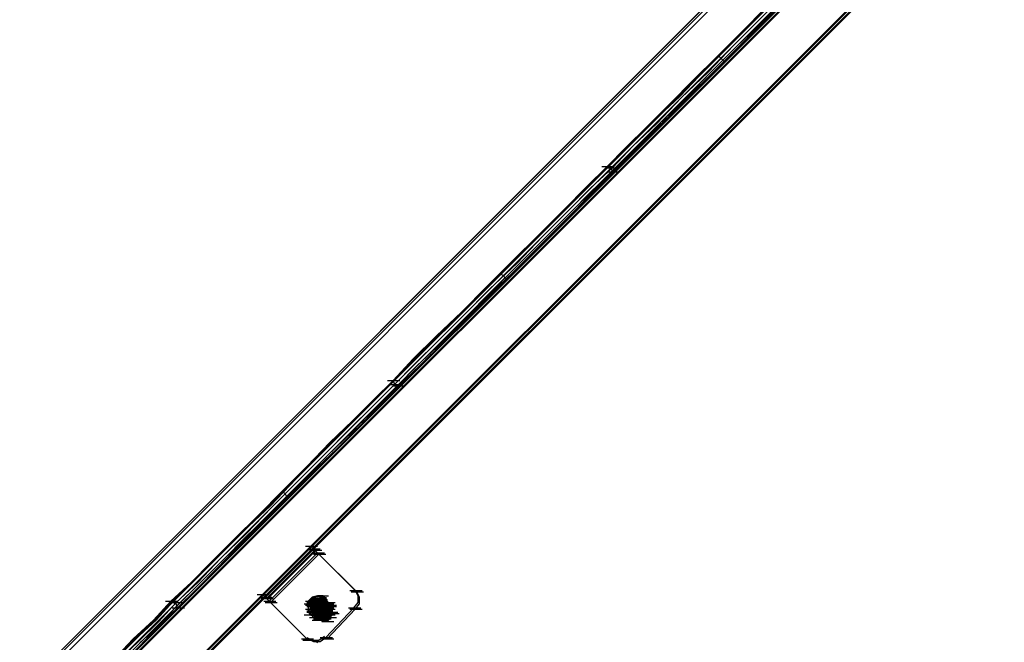
# Model space of a CAD drawing. Units: millimetres. Extents: x -2947 to 3049, y 61 to 5694.
# Drawn here: x -2577 to -1852, y 2724 to 3182 of the extents above; entities that cross this region are included whole.
import ezdxf

# ---------------------------------------------------------------- set-up
doc = ezdxf.new("R2010")
doc.units = ezdxf.units.MM
doc.header["$LTSCALE"] = 700
doc.layers.add('HAGS DIM', color=7, linetype='Continuous')
doc.layers.add('HAGS-PLAN', color=2, linetype='Continuous')
doc.styles.add('HAGS-DIM', font='txt.shx', dxfattribs={"height": 200})
doc.dimstyles.new('HAGS-DIM2', dxfattribs={"dimtxt": 200, "dimasz": 250, "dimexe": 200, "dimexo": 500, "dimgap": 50, "dimtad": 0, "dimdec": 1, "dimlfac": 0.001, "dimzin": 0, "dimdsep": 46, "dimtxsty": 'HAGS-DIM', "dimblk1": 'CLOSED', "dimblk2": 'CLOSED', "dimsah": 1, "dimcen": 2.5, "dimse1": 1, "dimse2": 1, "dimclrd": 2, "dimclre": 2, "dimclrt": 7, "dimadec": 0, "dimazin": 0, "dimtfac": 1, "dimtdec": 1, "dimtix": 1, "dimtmove": 0, "dimatfit": 3, "dimldrblk": 'CLOSED', "dimfxl": 1, "dimtolj": 1, "dimtzin": 0, "dimarcsym": 0})

# ---------------------------------------------------------------- blocks, each defined once
blk = doc.blocks.new('_CLOSED')
at = {"color": 0, "linetype": 'ByBlock'}
for p, q in [((-1, 0.1667), (0, 0)), ((-1, 0.1667), (-1, -0.1667)), ((0, 0), (-1, -0.1667)), ((0, 0), (-1, 0))]:
    blk.add_line(p, q, dxfattribs=at)
blk = doc.blocks.new('*D4')
at = {"layer": 'Defpoints', "color": 0, "transparency": 16777216}
for p in [(67.79, 5287.88), (-2947, 3048.02), (-2581.06, 2676.79)]:
    blk.add_point(p, dxfattribs=at)
at = {"layer": 'HAGS DIM', "color": 2, "lineweight": -2, "transparency": 16777216}
for p, q in [((-476.18, 5483.61), (-1598.53, 4377.26)), ((-2768.95, 3223.52), (-1954.62, 4026.25))]:
    blk.add_line(p, q, dxfattribs=at)
at = {"layer": 'HAGS DIM', "color": 2, "lineweight": -2, "transparency": 16777216, "xscale": 250, "yscale": 250, "zscale": 250}
for p, rotation in [((-298.14, 5659.11), 44.58864592338624), ((-2947, 3048.02), 224.5886459233862)]:
    blk.add_blockref('_CLOSED', p, dxfattribs=dict(at, rotation=rotation))
at = {"layer": 'HAGS DIM', "color": 7, "transparency": 16777216, "insert": (-1776.57, 4201.75), "char_height": 200, "attachment_point": 5, "rotation": 44.58865, "style": 'HAGS-DIM'}
blk.add_mtext('\\A1;3.7', dxfattribs=at)

msp = doc.modelspace()

# ---------------------------------------------------------------- linework, layer by layer
at = {"layer": 'HAGS-PLAN'}
for p, q in [((27.05, 5236.33), (-2534.71, 2674.56)), ((-2534.71, 2674.56), (27.05, 5236.33)), ((-2533.72, 2674.56), (27.05, 5235.34)), ((27.05, 5235.34), (-2533.72, 2674.56)), ((-2531.74, 2674.56), (27.05, 5233.36)), ((27.05, 5233.36), (-2531.74, 2674.56)), ((-2531.74, 2674.56), (27.05, 5233.36)), ((27.05, 5233.36), (-2531.74, 2674.56)), ((-2530.75, 2674.56), (27.05, 5232.36)), ((-2530.75, 2674.56), (27.05, 5232.36)), ((-2530.75, 2674.56), (27.05, 5232.36)), ((-2530.75, 2674.56), (27.05, 5232.36)), ((-2482.17, 2674.56), (27.05, 5183.79)), ((-2482.17, 2674.56), (27.05, 5183.79)), ((-2482.17, 2674.56), (27.05, 5183.79)), ((-2482.17, 2674.56), (27.05, 5183.79)), ((-2481.18, 2674.56), (27.05, 5182.79)), ((27.05, 5182.79), (-2481.18, 2674.56)), ((-2481.18, 2674.56), (27.05, 5182.79)), ((-2481.18, 2674.56), (27.05, 5182.79)), ((-2479.2, 2674.56), (27.05, 5180.81)), ((-2479.2, 2674.56), (27.05, 5180.81)), ((-2478.2, 2674.56), (27.05, 5179.82)), ((-2478.2, 2674.56), (27.05, 5179.82)), ((-2571.4, 2692.41), (-1283.57, 3981.22)), ((-2571.4, 2692.41), (-1283.57, 3981.22)), ((-1283.57, 3980.23), (-2571.4, 2692.41)), ((-1282.58, 3979.24), (-2570.4, 2691.42)), ((-1282.58, 3979.24), (-2570.4, 2691.42)), ((-2568.42, 2689.43), (-1280.6, 3978.25)), ((-2541.65, 2676.54), (-1262.75, 3955.45)), ((-1261.76, 3955.45), (-2540.66, 2676.54)), ((-2539.67, 2674.56), (-1260.77, 3953.46)), ((-2537.69, 2673.57), (-1258.79, 3952.47)), ((-1258.79, 3951.48), (-2536.7, 2672.58)), ((-2011.26, 3200), (-2029.1, 3181.17)), ((-2027.12, 3191.08), (-2044.96, 3173.23)), ((-2033.07, 3184.14), (-2051.9, 3165.3)), ((-2031.08, 3183.15), (-2050.91, 3163.32)), ((-2040.01, 3169.27), (-2023.15, 3187.11)), ((-2029.1, 3181.17), (-2048.93, 3162.33)), ((-2044.96, 3173.23), (-2062.81, 3155.39)), ((-2057.85, 3151.42), (-2040.01, 3169.27)), ((-2051.9, 3165.3), (-2071.73, 3145.48)), ((-2050.91, 3163.32), (-2069.75, 3143.49)), ((-2048.93, 3162.33), (-2068.76, 3142.5)), ((-2062.81, 3155.39), (-2080.65, 3137.54)), ((-2061.82, 3155.39), (-2062.81, 3155.39)), ((-2059.84, 3153.41), (-2061.82, 3155.39)), ((-2075.7, 3133.58), (-2057.85, 3151.42)), ((-2058.84, 3152.42), (-2059.84, 3153.41)), ((-2057.85, 3151.42), (-2058.84, 3152.42)), ((-2071.73, 3145.48), (-2090.57, 3125.65)), ((-2069.75, 3143.49), (-2089.58, 3124.66)), ((-2068.76, 3142.5), (-2087.59, 3122.67)), ((-2080.65, 3137.54), (-2097.51, 3120.69)), ((-2093.54, 3115.73), (-2075.7, 3133.58)), ((-2090.57, 3125.65), (-2109.41, 3107.8)), ((-2097.51, 3120.69), (-2114.36, 3103.84)), ((-2089.58, 3124.66), (-2107.42, 3105.82)), ((-2087.59, 3122.67), (-2106.43, 3104.83)), ((-2110.4, 3099.87), (-2093.54, 3115.73)), ((-2114.36, 3103.84), (-2130.22, 3087.97)), ((-2109.41, 3107.8), (-2127.25, 3089.96)), ((-2107.42, 3105.82), (-2125.27, 3088.97)), ((-2106.43, 3104.83), (-2124.28, 3086.98)), ((-2126.26, 3084.01), (-2110.4, 3099.87)), ((-2127.25, 3089.96), (-2142.12, 3075.09)), ((-2125.27, 3088.97), (-2140.14, 3073.1)), ((-2130.22, 3087.97), (-2144.1, 3074.09)), ((-2140.14, 3070.13), (-2126.26, 3084.01)), ((-2124.28, 3086.98), (-2139.15, 3071.12)), ((-2144.1, 3074.09), (-2158.97, 3059.22)), ((-2157.98, 3059.22), (-2142.12, 3075.09)), ((-2148.07, 3074.09), (-2139.15, 3074.09)), ((-2141.13, 3073.1), (-2144.1, 3074.09)), ((-2140.14, 3073.1), (-2156, 3058.23)), ((-2155.01, 3056.25), (-2139.15, 3071.12)), ((-2155.01, 3055.26), (-2140.14, 3070.13)), ((-2144.1, 3073.1), (-2135.18, 3073.1)), ((-2144.1, 3070.13), (-2135.18, 3070.13)), ((-2140.14, 3070.13), (-2141.13, 3073.1)), ((-2158.97, 3059.22), (-2175.83, 3042.37)), ((-2174.84, 3042.37), (-2157.98, 3059.22)), ((-2156, 3058.23), (-2172.85, 3041.38)), ((-2171.86, 3039.4), (-2155.01, 3056.25)), ((-2171.86, 3037.41), (-2155.01, 3055.26)), ((-2175.83, 3042.37), (-2194.67, 3023.53)), ((-2193.67, 3023.53), (-2174.84, 3042.37)), ((-2172.85, 3041.38), (-2191.69, 3022.54)), ((-2190.7, 3020.56), (-2171.86, 3039.4)), ((-2189.71, 3019.57), (-2171.86, 3037.41)), ((-2194.67, 3023.53), (-2213.5, 3004.7)), ((-2212.51, 3004.7), (-2193.67, 3023.53)), ((-2191.69, 3022.54), (-2210.53, 3002.71)), ((-2209.54, 3001.72), (-2190.7, 3020.56)), ((-2208.54, 3000.73), (-2189.71, 3019.57)), ((-2213.5, 3004.7), (-2232.34, 2985.86)), ((-2232.34, 2984.87), (-2212.51, 3004.7)), ((-2210.53, 3002.71), (-2230.36, 2983.88)), ((-2229.36, 2981.89), (-2209.54, 3001.72)), ((-2228.37, 2981.89), (-2208.54, 3000.73)), ((-2222.42, 2995.77), (-2222.42, 2994.78)), ((-2222.42, 2994.78), (-2220.44, 2993.79)), ((-2220.44, 2993.79), (-2219.45, 2991.81)), ((-2219.45, 2991.81), (-2218.46, 2990.82)), ((-2232.34, 2985.86), (-2251.17, 2967.02)), ((-2251.17, 2966.03), (-2232.34, 2984.87)), ((-2230.36, 2983.88), (-2250.18, 2964.05)), ((-2248.2, 2963.06), (-2229.36, 2981.89)), ((-2247.21, 2963.06), (-2228.37, 2981.89)), ((-2251.17, 2967.02), (-2270.01, 2949.18)), ((-2270.01, 2947.2), (-2251.17, 2966.03)), ((-2250.18, 2964.05), (-2268.03, 2946.2)), ((-2266.05, 2944.22), (-2248.2, 2963.06)), ((-2265.05, 2944.22), (-2247.21, 2963.06)), ((-2270.01, 2949.18), (-2286.86, 2932.33)), ((-2286.86, 2930.34), (-2270.01, 2947.2)), ((-2268.03, 2946.2), (-2285.87, 2928.36)), ((-2283.89, 2927.37), (-2266.05, 2944.22)), ((-2281.91, 2927.37), (-2265.05, 2944.22)), ((-2286.86, 2932.33), (-2301.74, 2916.46)), ((-2301.74, 2915.47), (-2286.86, 2930.34)), ((-2285.87, 2928.36), (-2300.74, 2913.49)), ((-2298.76, 2912.5), (-2283.89, 2927.37)), ((-2297.77, 2912.5), (-2281.91, 2927.37)), ((-2301.74, 2915.47), (-2317.6, 2899.61)), ((-2301.74, 2916.46), (-2315.62, 2902.58)), ((-2305.7, 2916.46), (-2296.78, 2916.46)), ((-2301.74, 2916.46), (-2300.74, 2913.49)), ((-2300.74, 2913.49), (-2316.61, 2897.63)), ((-2298.76, 2912.5), (-2314.62, 2896.63)), ((-2311.65, 2898.62), (-2297.77, 2912.5)), ((-2304.71, 2913.49), (-2295.79, 2913.49)), ((-2301.74, 2912.5), (-2292.81, 2912.5)), ((-2300.74, 2913.49), (-2297.77, 2912.5)), ((-2315.62, 2902.58), (-2331.48, 2886.72)), ((-2317.6, 2899.61), (-2334.45, 2882.76)), ((-2316.61, 2897.63), (-2333.46, 2880.77)), ((-2314.62, 2896.63), (-2331.48, 2878.79)), ((-2326.52, 2882.76), (-2311.65, 2898.62)), ((-2331.48, 2886.72), (-2348.33, 2870.86)), ((-2334.45, 2882.76), (-2353.29, 2863.92)), ((-2333.46, 2880.77), (-2352.3, 2861.94)), ((-2331.48, 2878.79), (-2350.31, 2860.94)), ((-2343.37, 2865.9), (-2326.52, 2882.76)), ((-2353.29, 2863.92), (-2373.12, 2844.09)), ((-2348.33, 2870.86), (-2365.19, 2853.01)), ((-2361.22, 2849.05), (-2343.37, 2865.9)), ((-2352.3, 2861.94), (-2371.13, 2843.1)), ((-2350.31, 2860.94), (-2370.14, 2841.12)), ((-2365.19, 2853.01), (-2383.03, 2835.17)), ((-2373.12, 2844.09), (-2391.95, 2824.26)), ((-2371.13, 2843.1), (-2390.96, 2823.27)), ((-2379.06, 2831.2), (-2361.22, 2849.05)), ((-2383.03, 2835.17), (-2400.88, 2817.32)), ((-2370.14, 2841.12), (-2388.98, 2821.29)), ((-2383.03, 2834.18), (-2383.03, 2835.17)), ((-2396.91, 2813.36), (-2379.06, 2831.2)), ((-2381.05, 2833.19), (-2383.03, 2834.18)), ((-2380.06, 2831.2), (-2381.05, 2833.19)), ((-2379.06, 2831.2), (-2380.06, 2831.2)), ((-2391.95, 2824.26), (-2411.78, 2805.43)), ((-2390.96, 2823.27), (-2409.8, 2803.44)), ((-2388.98, 2821.29), (-2408.81, 2802.45)), ((-2400.88, 2817.32), (-2418.72, 2799.48)), ((-2414.76, 2795.51), (-2396.91, 2813.36)), ((-2418.72, 2799.48), (-2435.57, 2782.62)), ((-2411.78, 2805.43), (-2430.62, 2786.59)), ((-2409.8, 2803.44), (-2428.63, 2785.6)), ((-2408.81, 2802.45), (-2427.64, 2783.62)), ((-2430.62, 2778.66), (-2414.76, 2795.51)), ((-2397.9, 2758.83), (-2362.21, 2794.52)), ((-2395.92, 2756.85), (-2360.23, 2792.54)), ((-2359.24, 2791.55), (-2394.93, 2755.86)), ((-2393.94, 2755.86), (-2358.25, 2791.55)), ((-2366.18, 2794.52), (-2357.25, 2794.52)), ((-2364.19, 2792.54), (-2355.27, 2792.54)), ((-2363.2, 2791.55), (-2354.28, 2791.55)), ((-2362.21, 2794.52), (-2359.24, 2791.55)), ((-2362.21, 2794.52), (-2360.23, 2792.54)), ((-2360.23, 2792.54), (-2357.25, 2789.56)), ((-2359.24, 2791.55), (-2357.25, 2789.56)), ((-2357.25, 2789.56), (-2359.24, 2791.55)), ((-2430.62, 2786.59), (-2447.47, 2769.74)), ((-2428.63, 2785.6), (-2445.49, 2767.75)), ((-2357.25, 2789.56), (-2392.94, 2753.87)), ((-2357.25, 2789.56), (-2392.94, 2753.87)), ((-2392.94, 2753.87), (-2357.25, 2789.56)), ((-2356.26, 2788.57), (-2391.95, 2752.88)), ((-2361.22, 2789.56), (-2352.3, 2789.56)), ((-2361.22, 2789.56), (-2352.3, 2789.56)), ((-2360.23, 2788.57), (-2351.31, 2788.57)), ((-2357.25, 2789.56), (-2329.5, 2761.8)), ((-2357.25, 2789.56), (-2356.26, 2788.57)), ((-2356.26, 2788.57), (-2357.25, 2789.56)), ((-2356.26, 2788.57), (-2328.5, 2760.81)), ((-2435.57, 2782.62), (-2450.45, 2767.75)), ((-2446.48, 2762.8), (-2430.62, 2778.66)), ((-2427.64, 2783.62), (-2444.5, 2766.76)), ((-2447.47, 2769.74), (-2463.33, 2753.87)), ((-2450.45, 2767.75), (-2465.32, 2753.87)), ((-2445.49, 2767.75), (-2461.35, 2752.88)), ((-2444.5, 2766.76), (-2460.36, 2750.9)), ((-2460.36, 2748.92), (-2446.48, 2762.8)), ((-2401.87, 2758.83), (-2392.94, 2758.83)), ((-2399.88, 2756.85), (-2390.96, 2756.85)), ((-2398.89, 2755.86), (-2389.97, 2755.86)), ((-2395.92, 2756.85), (-2397.9, 2758.83)), ((-2394.93, 2755.86), (-2397.9, 2758.83)), ((-2392.94, 2753.87), (-2395.92, 2756.85)), ((-2392.94, 2753.87), (-2394.93, 2755.86)), ((-2392.94, 2753.87), (-2394.93, 2755.86)), ((-2361.22, 2756.85), (-2364.19, 2752.88)), ((-2361.22, 2756.85), (-2364.19, 2753.87)), ((-2361.22, 2755.86), (-2364.19, 2751.89)), ((-2358.25, 2755.86), (-2362.21, 2754.87)), ((-2357.25, 2757.84), (-2361.22, 2756.85)), ((-2357.25, 2756.85), (-2361.22, 2755.86)), ((-2356.26, 2756.85), (-2361.22, 2756.85)), ((-2361.22, 2755.86), (-2352.3, 2755.86)), ((-2357.25, 2755.86), (-2359.24, 2752.88)), ((-2358.25, 2757.84), (-2349.32, 2757.84)), ((-2355.27, 2755.86), (-2358.25, 2754.87)), ((-2354.28, 2754.87), (-2358.25, 2755.86)), ((-2353.29, 2757.84), (-2357.25, 2757.84)), ((-2353.29, 2756.85), (-2357.25, 2756.85)), ((-2355.27, 2754.87), (-2357.25, 2755.86)), ((-2356.26, 2754.87), (-2357.25, 2755.86)), ((-2354.28, 2757.84), (-2356.26, 2754.87)), ((-2353.29, 2755.86), (-2356.26, 2756.85)), ((-2352.3, 2754.87), (-2355.27, 2755.86)), ((-2352.3, 2753.87), (-2354.28, 2755.86)), ((-2350.31, 2754.87), (-2353.29, 2757.84)), ((-2350.31, 2753.87), (-2353.29, 2756.85)), ((-2352.3, 2752.88), (-2353.29, 2755.86)), ((-2351.31, 2756.85), (-2351.31, 2755.86)), ((-2333.46, 2761.8), (-2324.54, 2761.8)), ((-2332.47, 2760.81), (-2323.55, 2760.81)), ((-2328.5, 2760.81), (-2329.5, 2761.8)), ((-2327.51, 2757.84), (-2329.5, 2761.8)), ((-2326.52, 2756.85), (-2328.5, 2760.81)), ((-2327.51, 2752.88), (-2327.51, 2757.84)), ((-2327.51, 2755.86), (-2326.52, 2754.87)), ((-2326.52, 2751.89), (-2326.52, 2756.85)), ((-2465.32, 2753.87), (-2478.2, 2739.99)), ((-2476.22, 2739.99), (-2463.33, 2753.87)), ((-2461.35, 2752.88), (-2474.24, 2739)), ((-2474.24, 2736.03), (-2460.36, 2748.92)), ((-2473.25, 2737.02), (-2460.36, 2750.9)), ((-2469.28, 2753.87), (-2460.36, 2753.87)), ((-2465.32, 2752.88), (-2456.39, 2752.88)), ((-2461.35, 2751.89), (-2464.32, 2752.88)), ((-2464.32, 2748.92), (-2455.4, 2748.92)), ((-2460.36, 2748.92), (-2461.35, 2751.89)), ((-2396.91, 2753.87), (-2387.99, 2753.87)), ((-2396.91, 2753.87), (-2387.99, 2753.87)), ((-2395.92, 2752.88), (-2387, 2752.88)), ((-2365.19, 2726.11), (-2392.94, 2753.87)), ((-2392.94, 2753.87), (-2391.95, 2752.88)), ((-2391.95, 2752.88), (-2392.94, 2753.87)), ((-2364.19, 2725.12), (-2391.95, 2752.88)), ((-2367.17, 2751.89), (-2358.25, 2751.89)), ((-2366.18, 2753.87), (-2357.25, 2753.87)), ((-2366.18, 2750.9), (-2357.25, 2750.9)), ((-2366.18, 2747.93), (-2357.25, 2747.93)), ((-2363.2, 2752.88), (-2365.19, 2752.88)), ((-2365.19, 2752.88), (-2364.19, 2752.88)), ((-2365.19, 2752.88), (-2356.26, 2752.88)), ((-2365.19, 2751.89), (-2356.26, 2751.89)), ((-2365.19, 2749.91), (-2356.26, 2749.91)), ((-2365.19, 2747.93), (-2356.26, 2747.93)), ((-2364.19, 2753.87), (-2364.19, 2748.92)), ((-2364.19, 2752.88), (-2364.19, 2748.92)), ((-2364.19, 2751.89), (-2364.19, 2747.93)), ((-2364.19, 2748.92), (-2363.2, 2744.95)), ((-2364.19, 2748.92), (-2363.2, 2745.94)), ((-2364.19, 2747.93), (-2363.2, 2743.96)), ((-2362.21, 2754.87), (-2363.2, 2750.9)), ((-2363.2, 2754.87), (-2354.28, 2754.87)), ((-2363.2, 2753.87), (-2354.28, 2753.87)), ((-2362.21, 2750.9), (-2363.2, 2751.89)), ((-2363.2, 2750.9), (-2361.22, 2749.91)), ((-2363.2, 2750.9), (-2362.21, 2746.93)), ((-2363.2, 2749.91), (-2354.28, 2749.91)), ((-2363.2, 2749.91), (-2354.28, 2749.91)), ((-2363.2, 2749.91), (-2354.28, 2749.91)), ((-2362.21, 2754.87), (-2353.29, 2754.87)), ((-2362.21, 2747.93), (-2359.24, 2754.87)), ((-2361.22, 2753.87), (-2362.21, 2751.89)), ((-2361.22, 2752.88), (-2362.21, 2753.87)), ((-2362.21, 2750.9), (-2361.22, 2752.88)), ((-2361.22, 2751.89), (-2362.21, 2748.92)), ((-2362.21, 2751.89), (-2353.29, 2751.89)), ((-2359.24, 2749.91), (-2362.21, 2750.9)), ((-2362.21, 2748.92), (-2361.22, 2745.94)), ((-2355.27, 2744.95), (-2362.21, 2747.93)), ((-2362.21, 2747.93), (-2361.22, 2745.94)), ((-2361.22, 2751.89), (-2358.25, 2754.87)), ((-2361.22, 2753.87), (-2352.3, 2753.87)), ((-2359.24, 2752.88), (-2361.22, 2752.88)), ((-2361.22, 2752.88), (-2358.25, 2751.89)), ((-2359.24, 2749.91), (-2361.22, 2751.89)), ((-2361.22, 2750.9), (-2361.22, 2747.93)), ((-2359.24, 2749.91), (-2361.22, 2745.94)), ((-2359.24, 2749.91), (-2361.22, 2749.91)), ((-2361.22, 2748.92), (-2352.3, 2748.92)), ((-2361.22, 2747.93), (-2352.3, 2747.93)), ((-2361.22, 2746.93), (-2361.22, 2747.93)), ((-2359.24, 2746.93), (-2361.22, 2747.93)), ((-2361.22, 2747.93), (-2360.23, 2747.93)), ((-2357.25, 2754.87), (-2360.23, 2752.88)), ((-2360.23, 2754.87), (-2351.31, 2754.87)), ((-2360.23, 2753.87), (-2351.31, 2753.87)), ((-2360.23, 2752.88), (-2351.31, 2752.88)), ((-2360.23, 2752.88), (-2351.31, 2752.88)), ((-2359.24, 2749.91), (-2360.23, 2746.93)), ((-2360.23, 2748.92), (-2360.23, 2749.91)), ((-2360.23, 2749.91), (-2359.24, 2749.91)), ((-2359.24, 2749.91), (-2360.23, 2745.94)), ((-2360.23, 2749.91), (-2360.23, 2746.93)), ((-2360.23, 2746.93), (-2359.24, 2749.91)), ((-2360.23, 2747.93), (-2360.23, 2748.92)), ((-2360.23, 2748.92), (-2351.31, 2748.92)), ((-2360.23, 2748.92), (-2351.31, 2748.92)), ((-2359.24, 2754.87), (-2357.25, 2753.87)), ((-2359.24, 2754.87), (-2352.3, 2752.88)), ((-2359.24, 2754.87), (-2350.31, 2754.87)), ((-2357.25, 2753.87), (-2359.24, 2749.91)), ((-2358.25, 2751.89), (-2359.24, 2753.87)), ((-2359.24, 2753.87), (-2350.31, 2753.87)), ((-2356.26, 2752.88), (-2359.24, 2749.91)), ((-2356.26, 2752.88), (-2359.24, 2749.91)), ((-2357.25, 2751.89), (-2359.24, 2749.91)), ((-2359.24, 2751.89), (-2350.31, 2751.89)), ((-2359.24, 2749.91), (-2358.25, 2750.9)), ((-2358.25, 2750.9), (-2359.24, 2746.93)), ((-2359.24, 2750.9), (-2359.24, 2750.9)), ((-2359.24, 2749.91), (-2358.25, 2745.94)), ((-2354.28, 2744.95), (-2359.24, 2749.91)), ((-2359.24, 2746.93), (-2356.26, 2748.92)), ((-2358.25, 2747.93), (-2359.24, 2746.93)), ((-2358.25, 2754.87), (-2356.26, 2752.88)), ((-2358.25, 2751.89), (-2356.26, 2754.87)), ((-2357.25, 2753.87), (-2358.25, 2750.9)), ((-2358.25, 2752.88), (-2349.32, 2752.88)), ((-2358.25, 2750.9), (-2358.25, 2751.89)), ((-2358.25, 2751.89), (-2357.25, 2751.89)), ((-2354.28, 2751.89), (-2358.25, 2750.9)), ((-2358.25, 2751.89), (-2349.32, 2751.89)), ((-2358.25, 2750.9), (-2357.25, 2747.93)), ((-2357.25, 2748.92), (-2358.25, 2747.93)), ((-2356.26, 2748.92), (-2358.25, 2744.95)), ((-2357.25, 2748.92), (-2358.25, 2744.95)), ((-2357.25, 2748.92), (-2358.25, 2746.93)), ((-2356.26, 2748.92), (-2358.25, 2745.94)), ((-2358.25, 2748.92), (-2349.32, 2748.92)), ((-2356.26, 2747.93), (-2358.25, 2743.96)), ((-2355.27, 2747.93), (-2358.25, 2747.93)), ((-2358.25, 2747.93), (-2349.32, 2747.93)), ((-2354.28, 2754.87), (-2357.25, 2753.87)), ((-2354.28, 2753.87), (-2357.25, 2752.88)), ((-2357.25, 2752.88), (-2356.26, 2753.87)), ((-2354.28, 2752.88), (-2357.25, 2753.87)), ((-2356.26, 2752.88), (-2357.25, 2749.91)), ((-2357.25, 2751.89), (-2357.25, 2752.88)), ((-2354.28, 2751.89), (-2357.25, 2748.92)), ((-2354.28, 2751.89), (-2357.25, 2751.89)), ((-2357.25, 2750.9), (-2348.33, 2750.9)), ((-2357.25, 2749.91), (-2356.26, 2746.93)), ((-2356.26, 2749.91), (-2357.25, 2748.92)), ((-2356.26, 2749.91), (-2357.25, 2745.94)), ((-2357.25, 2749.91), (-2356.26, 2748.92)), ((-2355.27, 2747.93), (-2357.25, 2749.91)), ((-2357.25, 2749.91), (-2348.33, 2749.91)), ((-2357.25, 2748.92), (-2348.33, 2748.92)), ((-2356.26, 2748.92), (-2357.25, 2746.93)), ((-2357.25, 2748.92), (-2355.27, 2746.93)), ((-2356.26, 2748.92), (-2357.25, 2744.95)), ((-2356.26, 2748.92), (-2357.25, 2748.92)), ((-2357.25, 2747.93), (-2354.28, 2746.93)), ((-2357.25, 2747.93), (-2356.26, 2746.93)), ((-2357.25, 2747.93), (-2356.26, 2746.93)), ((-2356.26, 2754.87), (-2355.27, 2753.87)), ((-2353.29, 2753.87), (-2356.26, 2752.88)), ((-2356.26, 2753.87), (-2355.27, 2752.88)), ((-2354.28, 2751.89), (-2356.26, 2753.87)), ((-2356.26, 2753.87), (-2355.27, 2753.87)), ((-2351.31, 2751.89), (-2356.26, 2752.88)), ((-2355.27, 2751.89), (-2356.26, 2752.88)), ((-2356.26, 2752.88), (-2347.34, 2752.88)), ((-2354.28, 2749.91), (-2356.26, 2751.89)), ((-2355.27, 2750.9), (-2356.26, 2749.91)), ((-2352.3, 2750.9), (-2356.26, 2749.91)), ((-2353.29, 2750.9), (-2356.26, 2748.92)), ((-2353.29, 2749.91), (-2356.26, 2748.92)), ((-2353.29, 2749.91), (-2356.26, 2747.93)), ((-2352.3, 2749.91), (-2356.26, 2748.92)), ((-2354.28, 2747.93), (-2356.26, 2748.92)), ((-2355.27, 2747.93), (-2356.26, 2744.95)), ((-2356.26, 2747.93), (-2347.34, 2747.93)), ((-2354.28, 2754.87), (-2355.27, 2752.88)), ((-2355.27, 2753.87), (-2355.27, 2754.87)), ((-2355.27, 2753.87), (-2354.28, 2753.87)), ((-2355.27, 2753.87), (-2355.27, 2751.89)), ((-2355.27, 2750.9), (-2355.27, 2753.87)), ((-2352.3, 2752.88), (-2355.27, 2744.95)), ((-2354.28, 2751.89), (-2355.27, 2751.89)), ((-2355.27, 2751.89), (-2355.27, 2750.9)), ((-2355.27, 2751.89), (-2353.29, 2749.91)), ((-2354.28, 2750.9), (-2355.27, 2748.92)), ((-2353.29, 2748.92), (-2355.27, 2745.94)), ((-2352.3, 2748.92), (-2355.27, 2747.93)), ((-2354.28, 2748.92), (-2355.27, 2747.93)), ((-2355.27, 2747.93), (-2355.27, 2746.93)), ((-2355.27, 2745.94), (-2353.29, 2747.93)), ((-2355.27, 2744.95), (-2352.3, 2747.93)), ((-2351.31, 2753.87), (-2354.28, 2754.87)), ((-2353.29, 2750.9), (-2354.28, 2754.87)), ((-2351.31, 2752.88), (-2354.28, 2753.87)), ((-2354.28, 2753.87), (-2353.29, 2752.88)), ((-2350.31, 2750.9), (-2354.28, 2752.88)), ((-2349.32, 2747.93), (-2354.28, 2752.88)), ((-2353.29, 2751.89), (-2354.28, 2751.89)), ((-2350.31, 2750.9), (-2354.28, 2751.89)), ((-2349.32, 2750.9), (-2354.28, 2751.89)), ((-2354.28, 2751.89), (-2345.36, 2751.89)), ((-2353.29, 2747.93), (-2354.28, 2751.89)), ((-2354.28, 2746.93), (-2353.29, 2750.9)), ((-2354.28, 2750.9), (-2345.36, 2750.9)), ((-2353.29, 2749.91), (-2354.28, 2747.93)), ((-2350.31, 2747.93), (-2354.28, 2749.91)), ((-2354.28, 2748.92), (-2345.36, 2748.92)), ((-2353.29, 2748.92), (-2354.28, 2748.92)), ((-2354.28, 2747.93), (-2354.28, 2748.92)), ((-2354.28, 2746.93), (-2351.31, 2747.93)), ((-2351.31, 2747.93), (-2354.28, 2746.93)), ((-2354.28, 2747.93), (-2345.36, 2747.93)), ((-2354.28, 2747.93), (-2345.36, 2747.93)), ((-2354.28, 2747.93), (-2345.36, 2747.93)), ((-2352.3, 2747.93), (-2354.28, 2743.96)), ((-2354.28, 2747.93), (-2345.36, 2747.93)), ((-2350.31, 2752.88), (-2353.29, 2753.87)), ((-2353.29, 2752.88), (-2352.3, 2752.88)), ((-2353.29, 2752.88), (-2344.37, 2752.88)), ((-2352.3, 2751.89), (-2353.29, 2751.89)), ((-2348.33, 2746.93), (-2353.29, 2751.89)), ((-2349.32, 2750.9), (-2353.29, 2750.9)), ((-2353.29, 2749.91), (-2353.29, 2750.9)), ((-2351.31, 2749.91), (-2353.29, 2749.91)), ((-2349.32, 2749.91), (-2353.29, 2749.91)), ((-2351.31, 2746.93), (-2353.29, 2748.92)), ((-2351.31, 2748.92), (-2353.29, 2748.92)), ((-2353.29, 2747.93), (-2344.37, 2747.93)), ((-2353.29, 2747.93), (-2344.37, 2747.93)), ((-2351.31, 2751.89), (-2352.3, 2754.87)), ((-2350.31, 2752.88), (-2352.3, 2754.87)), ((-2352.3, 2752.88), (-2351.31, 2752.88)), ((-2350.31, 2750.9), (-2352.3, 2752.88)), ((-2352.3, 2747.93), (-2352.3, 2752.88)), ((-2352.3, 2748.92), (-2351.31, 2751.89)), ((-2351.31, 2751.89), (-2352.3, 2751.89)), ((-2348.33, 2749.91), (-2352.3, 2750.9)), ((-2352.3, 2750.9), (-2343.37, 2750.9)), ((-2350.31, 2750.9), (-2352.3, 2747.93)), ((-2348.33, 2748.92), (-2352.3, 2749.91)), ((-2352.3, 2749.91), (-2343.37, 2749.91)), ((-2352.3, 2749.91), (-2343.37, 2749.91)), ((-2352.3, 2749.91), (-2343.37, 2749.91)), ((-2352.3, 2749.91), (-2343.37, 2749.91)), ((-2352.3, 2749.91), (-2343.37, 2749.91)), ((-2349.32, 2747.93), (-2352.3, 2748.92)), ((-2347.34, 2742.97), (-2352.3, 2747.93)), ((-2350.31, 2750.9), (-2351.31, 2753.87)), ((-2350.31, 2749.91), (-2351.31, 2752.88)), ((-2349.32, 2750.9), (-2351.31, 2752.88)), ((-2351.31, 2752.88), (-2350.31, 2752.88)), ((-2350.31, 2750.9), (-2351.31, 2751.89)), ((-2349.32, 2749.91), (-2351.31, 2751.89)), ((-2351.31, 2747.93), (-2350.31, 2750.9)), ((-2351.31, 2746.93), (-2350.31, 2750.9)), ((-2351.31, 2746.93), (-2350.31, 2749.91)), ((-2351.31, 2746.93), (-2351.31, 2749.91)), ((-2350.31, 2748.92), (-2351.31, 2749.91)), ((-2349.32, 2747.93), (-2351.31, 2749.91)), ((-2351.31, 2745.94), (-2350.31, 2749.91)), ((-2330.49, 2748.92), (-2351.31, 2727.11)), ((-2350.31, 2748.92), (-2351.31, 2748.92)), ((-2351.31, 2747.93), (-2350.31, 2746.93)), ((-2349.32, 2747.93), (-2351.31, 2747.93)), ((-2350.31, 2750.9), (-2350.31, 2754.87)), ((-2350.31, 2753.87), (-2349.32, 2752.88)), ((-2350.31, 2753.87), (-2349.32, 2752.88)), ((-2350.31, 2749.91), (-2350.31, 2753.87)), ((-2349.32, 2749.91), (-2350.31, 2752.88)), ((-2350.31, 2752.88), (-2349.32, 2752.88)), ((-2349.32, 2751.89), (-2350.31, 2750.9)), ((-2349.32, 2750.9), (-2350.31, 2750.9)), ((-2349.32, 2746.93), (-2350.31, 2750.9)), ((-2350.31, 2746.93), (-2349.32, 2749.91)), ((-2350.31, 2747.93), (-2348.33, 2749.91)), ((-2350.31, 2747.93), (-2350.31, 2748.92)), ((-2350.31, 2747.93), (-2350.31, 2748.92)), ((-2349.32, 2747.93), (-2350.31, 2748.92)), ((-2349.32, 2747.93), (-2350.31, 2748.92)), ((-2329.5, 2747.93), (-2350.31, 2726.11)), ((-2350.31, 2744.95), (-2350.31, 2747.93)), ((-2350.31, 2744.95), (-2350.31, 2747.93)), ((-2350.31, 2747.93), (-2349.32, 2747.93)), ((-2348.33, 2750.9), (-2349.32, 2752.88)), ((-2349.32, 2752.88), (-2349.32, 2751.89)), ((-2349.32, 2751.89), (-2349.32, 2750.9)), ((-2349.32, 2750.9), (-2348.33, 2751.89)), ((-2348.33, 2750.9), (-2349.32, 2750.9)), ((-2349.32, 2750.9), (-2348.33, 2749.91)), ((-2347.34, 2748.92), (-2349.32, 2750.9)), ((-2347.34, 2748.92), (-2349.32, 2750.9)), ((-2347.34, 2747.93), (-2349.32, 2749.91)), ((-2348.33, 2744.95), (-2349.32, 2749.91)), ((-2349.32, 2744.95), (-2349.32, 2748.92)), ((-2349.32, 2744.95), (-2349.32, 2748.92)), ((-2349.32, 2744.95), (-2349.32, 2747.93)), ((-2348.33, 2744.95), (-2349.32, 2747.93)), ((-2349.32, 2746.93), (-2349.32, 2747.93)), ((-2347.34, 2749.91), (-2348.33, 2750.9)), ((-2348.33, 2749.91), (-2348.33, 2748.92)), ((-2347.34, 2745.94), (-2348.33, 2749.91)), ((-2347.34, 2748.92), (-2348.33, 2749.91)), ((-2348.33, 2748.92), (-2348.33, 2747.93)), ((-2347.34, 2744.95), (-2348.33, 2748.92)), ((-2348.33, 2747.93), (-2347.34, 2746.93)), ((-2347.34, 2748.92), (-2347.34, 2749.91)), ((-2346.35, 2747.93), (-2347.34, 2748.92)), ((-2347.34, 2744.95), (-2347.34, 2748.92)), ((-2346.35, 2743.96), (-2347.34, 2748.92)), ((-2346.35, 2746.93), (-2347.34, 2748.92)), ((-2347.34, 2743.96), (-2347.34, 2747.93)), ((-2346.35, 2746.93), (-2346.35, 2747.93)), ((-2334.45, 2748.92), (-2325.53, 2748.92)), ((-2333.46, 2747.93), (-2324.54, 2747.93)), ((-2330.49, 2748.92), (-2327.51, 2752.88)), ((-2329.5, 2747.93), (-2330.49, 2748.92)), ((-2329.5, 2747.93), (-2326.52, 2751.89)), ((-2367.17, 2743.96), (-2358.25, 2743.96)), ((-2365.19, 2746.93), (-2356.26, 2746.93)), ((-2365.19, 2745.94), (-2356.26, 2745.94)), ((-2364.19, 2746.93), (-2355.27, 2746.93)), ((-2361.22, 2745.94), (-2363.2, 2746.93)), ((-2363.2, 2746.93), (-2354.28, 2746.93)), ((-2363.2, 2746.93), (-2354.28, 2746.93)), ((-2363.2, 2745.94), (-2360.23, 2744.95)), ((-2363.2, 2744.95), (-2359.24, 2743.96)), ((-2363.2, 2743.96), (-2359.24, 2742.97)), ((-2363.2, 2741.98), (-2354.28, 2741.98)), ((-2362.21, 2746.93), (-2358.25, 2745.94)), ((-2360.23, 2743.96), (-2362.21, 2745.94)), ((-2362.21, 2745.94), (-2353.29, 2745.94)), ((-2360.23, 2746.93), (-2361.22, 2746.93)), ((-2359.24, 2745.94), (-2361.22, 2746.93)), ((-2360.23, 2746.93), (-2361.22, 2746.93)), ((-2361.22, 2745.94), (-2358.25, 2744.95)), ((-2361.22, 2745.94), (-2357.25, 2744.95)), ((-2361.22, 2744.95), (-2352.3, 2744.95)), ((-2361.22, 2743.96), (-2352.3, 2743.96)), ((-2361.22, 2742.97), (-2360.23, 2741.98)), ((-2360.23, 2746.93), (-2351.31, 2746.93)), ((-2360.23, 2746.93), (-2359.24, 2743.96)), ((-2360.23, 2745.94), (-2360.23, 2746.93)), ((-2358.25, 2745.94), (-2360.23, 2746.93)), ((-2360.23, 2746.93), (-2360.23, 2742.97)), ((-2360.23, 2744.95), (-2360.23, 2745.94)), ((-2360.23, 2745.94), (-2358.25, 2742.97)), ((-2358.25, 2742.97), (-2360.23, 2744.95)), ((-2360.23, 2743.96), (-2360.23, 2744.95)), ((-2360.23, 2744.95), (-2355.27, 2744.95)), ((-2359.24, 2742.97), (-2360.23, 2743.96)), ((-2360.23, 2740.99), (-2351.31, 2740.99)), ((-2359.24, 2746.93), (-2359.24, 2745.94)), ((-2359.24, 2746.93), (-2358.25, 2742.97)), ((-2359.24, 2746.93), (-2350.31, 2746.93)), ((-2359.24, 2746.93), (-2350.31, 2746.93)), ((-2359.24, 2746.93), (-2350.31, 2746.93)), ((-2359.24, 2746.93), (-2350.31, 2746.93)), ((-2358.25, 2745.94), (-2359.24, 2746.93)), ((-2359.24, 2745.94), (-2350.31, 2745.94)), ((-2359.24, 2745.94), (-2359.24, 2744.95)), ((-2359.24, 2744.95), (-2358.25, 2743.96)), ((-2359.24, 2744.95), (-2350.31, 2744.95)), ((-2359.24, 2744.95), (-2350.31, 2744.95)), ((-2359.24, 2743.96), (-2356.26, 2742.97)), ((-2359.24, 2743.96), (-2355.27, 2743.96)), ((-2359.24, 2741.98), (-2359.24, 2742.97)), ((-2359.24, 2742.97), (-2350.31, 2742.97)), ((-2359.24, 2742.97), (-2355.27, 2742.97)), ((-2358.25, 2741.98), (-2359.24, 2741.98)), ((-2357.25, 2739.99), (-2359.24, 2741.98)), ((-2359.24, 2741.98), (-2350.31, 2741.98)), ((-2358.25, 2745.94), (-2354.28, 2746.93)), ((-2358.25, 2744.95), (-2355.27, 2745.94)), ((-2358.25, 2745.94), (-2355.27, 2745.94)), ((-2354.28, 2740.99), (-2358.25, 2745.94)), ((-2358.25, 2744.95), (-2356.26, 2741.98)), ((-2358.25, 2744.95), (-2356.26, 2741.98)), ((-2358.25, 2744.95), (-2349.32, 2744.95)), ((-2358.25, 2743.96), (-2349.32, 2743.96)), ((-2358.25, 2743.96), (-2358.25, 2742.97)), ((-2358.25, 2743.96), (-2356.26, 2740.99)), ((-2358.25, 2743.96), (-2349.32, 2743.96)), ((-2358.25, 2742.97), (-2358.25, 2741.98)), ((-2358.25, 2742.97), (-2354.28, 2741.98)), ((-2358.25, 2742.97), (-2349.32, 2742.97)), ((-2358.25, 2742.97), (-2355.27, 2740.99)), ((-2358.25, 2742.97), (-2349.32, 2742.97)), ((-2357.25, 2741.98), (-2358.25, 2741.98)), ((-2358.25, 2741.98), (-2357.25, 2740.99)), ((-2358.25, 2740.99), (-2357.25, 2741.98)), ((-2357.25, 2741.98), (-2358.25, 2740.99)), ((-2357.25, 2746.93), (-2357.25, 2743.96)), ((-2357.25, 2745.94), (-2356.26, 2741.98)), ((-2357.25, 2744.95), (-2356.26, 2740.99)), ((-2355.27, 2742.97), (-2357.25, 2744.95)), ((-2357.25, 2744.95), (-2354.28, 2743.96)), ((-2353.29, 2740.99), (-2357.25, 2744.95)), ((-2357.25, 2744.95), (-2348.33, 2744.95)), ((-2357.25, 2743.96), (-2355.27, 2743.96)), ((-2355.27, 2741.98), (-2357.25, 2743.96)), ((-2356.26, 2740.99), (-2357.25, 2741.98)), ((-2357.25, 2740.99), (-2357.25, 2739.99)), ((-2356.26, 2740.99), (-2357.25, 2740.99)), ((-2356.26, 2746.93), (-2353.29, 2745.94)), ((-2355.27, 2746.93), (-2356.26, 2745.94)), ((-2356.26, 2745.94), (-2356.26, 2743.96)), ((-2356.26, 2744.95), (-2355.27, 2741.98)), ((-2356.26, 2742.97), (-2353.29, 2743.96)), ((-2356.26, 2743.96), (-2355.27, 2742.97)), ((-2356.26, 2740.99), (-2354.28, 2742.97)), ((-2356.26, 2741.98), (-2352.3, 2740.99)), ((-2356.26, 2741.98), (-2353.29, 2739.99)), ((-2356.26, 2741.98), (-2353.29, 2739.99)), ((-2355.27, 2740.99), (-2356.26, 2740.99)), ((-2356.26, 2740.99), (-2353.29, 2739)), ((-2356.26, 2740.99), (-2352.3, 2739.99)), ((-2356.26, 2740.99), (-2347.34, 2740.99)), ((-2356.26, 2740.99), (-2355.27, 2739.99)), ((-2355.27, 2746.93), (-2346.35, 2746.93)), ((-2355.27, 2746.93), (-2355.27, 2742.97)), ((-2354.28, 2746.93), (-2355.27, 2744.95)), ((-2355.27, 2746.93), (-2355.27, 2742.97)), ((-2355.27, 2743.96), (-2351.31, 2746.93)), ((-2355.27, 2745.94), (-2354.28, 2743.96)), ((-2355.27, 2742.97), (-2351.31, 2745.94)), ((-2355.27, 2743.96), (-2352.3, 2744.95)), ((-2355.27, 2744.95), (-2355.27, 2741.98)), ((-2355.27, 2744.95), (-2354.28, 2743.96)), ((-2354.28, 2742.97), (-2355.27, 2741.98)), ((-2354.28, 2742.97), (-2355.27, 2741.98)), ((-2354.28, 2742.97), (-2355.27, 2742.97)), ((-2355.27, 2741.98), (-2353.29, 2741.98)), ((-2355.27, 2740.99), (-2351.31, 2741.98)), ((-2355.27, 2741.98), (-2352.3, 2740.99)), ((-2354.28, 2740.99), (-2355.27, 2740.99)), ((-2354.28, 2743.96), (-2351.31, 2746.93)), ((-2354.28, 2746.93), (-2354.28, 2743.96)), ((-2354.28, 2746.93), (-2354.28, 2743.96)), ((-2353.29, 2745.94), (-2354.28, 2743.96)), ((-2353.29, 2744.95), (-2354.28, 2744.95)), ((-2354.28, 2743.96), (-2345.36, 2743.96)), ((-2354.28, 2743.96), (-2345.36, 2743.96)), ((-2354.28, 2743.96), (-2354.28, 2740.99)), ((-2354.28, 2741.98), (-2350.31, 2742.97)), ((-2353.29, 2740.99), (-2354.28, 2740.99)), ((-2354.28, 2740.99), (-2352.3, 2740.99)), ((-2353.29, 2745.94), (-2350.31, 2746.93)), ((-2350.31, 2746.93), (-2353.29, 2745.94)), ((-2353.29, 2745.94), (-2344.37, 2745.94)), ((-2351.31, 2745.94), (-2353.29, 2743.96)), ((-2353.29, 2743.96), (-2344.37, 2743.96)), ((-2353.29, 2743.96), (-2353.29, 2741.98)), ((-2353.29, 2741.98), (-2350.31, 2742.97)), ((-2353.29, 2739.99), (-2349.32, 2741.98)), ((-2353.29, 2741.98), (-2351.31, 2741.98)), ((-2352.3, 2740.99), (-2353.29, 2740.99)), ((-2353.29, 2739), (-2349.32, 2740.99)), ((-2353.29, 2739.99), (-2349.32, 2740.99)), ((-2352.3, 2740.99), (-2353.29, 2740.99)), ((-2352.3, 2744.95), (-2351.31, 2746.93)), ((-2351.31, 2741.98), (-2352.3, 2740.99)), ((-2352.3, 2740.99), (-2348.33, 2741.98)), ((-2352.3, 2740.99), (-2349.32, 2741.98)), ((-2352.3, 2741.98), (-2343.37, 2741.98)), ((-2352.3, 2740.99), (-2349.32, 2741.98)), ((-2350.31, 2739), (-2352.3, 2740.99)), ((-2352.3, 2739.99), (-2348.33, 2740.99)), ((-2351.31, 2745.94), (-2342.38, 2745.94)), ((-2349.32, 2745.94), (-2351.31, 2745.94)), ((-2351.31, 2741.98), (-2348.33, 2744.95)), ((-2349.32, 2742.97), (-2351.31, 2744.95)), ((-2351.31, 2741.98), (-2349.32, 2743.96)), ((-2350.31, 2742.97), (-2351.31, 2741.98)), ((-2350.31, 2742.97), (-2349.32, 2746.93)), ((-2348.33, 2746.93), (-2350.31, 2746.93)), ((-2350.31, 2742.97), (-2349.32, 2744.95)), ((-2350.31, 2744.95), (-2341.39, 2744.95)), ((-2349.32, 2743.96), (-2350.31, 2743.96)), ((-2350.31, 2743.96), (-2350.31, 2742.97)), ((-2349.32, 2743.96), (-2350.31, 2743.96)), ((-2350.31, 2743.96), (-2349.32, 2743.96)), ((-2349.32, 2742.97), (-2350.31, 2743.96)), ((-2350.31, 2742.97), (-2348.33, 2740.99)), ((-2350.31, 2739.99), (-2348.33, 2741.98)), ((-2349.32, 2743.96), (-2349.32, 2745.94)), ((-2348.33, 2744.95), (-2349.32, 2743.96)), ((-2349.32, 2741.98), (-2347.34, 2744.95)), ((-2349.32, 2741.98), (-2348.33, 2744.95)), ((-2349.32, 2740.99), (-2347.34, 2743.96)), ((-2349.32, 2740.99), (-2346.35, 2743.96)), ((-2349.32, 2741.98), (-2348.33, 2743.96)), ((-2349.32, 2739.99), (-2348.33, 2740.99)), ((-2348.33, 2743.96), (-2348.33, 2746.93)), ((-2347.34, 2745.94), (-2348.33, 2745.94)), ((-2348.33, 2745.94), (-2348.33, 2744.95)), ((-2348.33, 2741.98), (-2347.34, 2745.94)), ((-2348.33, 2740.99), (-2347.34, 2744.95)), ((-2348.33, 2741.98), (-2347.34, 2742.97)), ((-2348.33, 2741.98), (-2347.34, 2742.97)), ((-2348.33, 2742.97), (-2347.34, 2742.97)), ((-2348.33, 2740.99), (-2348.33, 2741.98)), ((-2348.33, 2741.98), (-2348.33, 2741.98)), ((-2347.34, 2746.93), (-2347.34, 2745.94)), ((-2346.35, 2744.95), (-2347.34, 2745.94)), ((-2347.34, 2742.97), (-2346.35, 2744.95)), ((-2347.34, 2742.97), (-2346.35, 2743.96)), ((-2346.35, 2745.94), (-2346.35, 2746.93)), ((-2346.35, 2744.95), (-2346.35, 2746.93)), ((-2346.35, 2744.95), (-2346.35, 2745.94)), ((-2346.35, 2743.96), (-2346.35, 2744.95)), ((-2478.2, 2739.99), (-2493.08, 2726.11)), ((-2491.09, 2726.11), (-2476.22, 2739.99)), ((-2474.24, 2739), (-2489.11, 2724.13)), ((-2488.12, 2723.14), (-2473.25, 2737.02)), ((-2488.12, 2721.16), (-2474.24, 2736.03)), ((-2361.22, 2739.99), (-2352.3, 2739.99)), ((-2357.25, 2739.99), (-2356.26, 2739.99)), ((-2356.26, 2739.99), (-2355.27, 2739.99)), ((-2355.27, 2739.99), (-2354.28, 2739.99)), ((-2355.27, 2739.99), (-2353.29, 2739.99)), ((-2354.28, 2739.99), (-2353.29, 2739)), ((-2354.28, 2739), (-2345.36, 2739)), ((-2353.29, 2739.99), (-2351.31, 2739.99)), ((-2353.29, 2739), (-2352.3, 2739)), ((-2352.3, 2739), (-2351.31, 2739)), ((-2351.31, 2739.99), (-2350.31, 2739.99)), ((-2351.31, 2739), (-2350.31, 2739)), ((-2350.31, 2739), (-2350.31, 2739.99)), ((-2350.31, 2739.99), (-2349.32, 2739.99)), ((-2493.08, 2726.11), (-2507.95, 2710.25)), ((-2506.95, 2710.25), (-2491.09, 2726.11)), ((-2369.15, 2726.11), (-2360.23, 2726.11)), ((-2365.19, 2727.11), (-2361.22, 2725.12)), ((-2364.19, 2725.12), (-2365.19, 2726.11)), ((-2364.19, 2726.11), (-2360.23, 2724.13)), ((-2356.26, 2725.12), (-2352.3, 2728.1)), ((-2355.27, 2724.13), (-2351.31, 2727.11)), ((-2355.27, 2727.11), (-2346.35, 2727.11)), ((-2354.28, 2726.11), (-2345.36, 2726.11)), ((-2350.31, 2726.11), (-2351.31, 2727.11)), ((-2489.11, 2724.13), (-2505.96, 2708.27)), ((-2368.16, 2725.12), (-2359.24, 2725.12)), ((-2361.22, 2725.12), (-2356.26, 2725.12)), ((-2360.23, 2724.13), (-2355.27, 2724.13)), ((-2358.25, 2724.13), (-2357.25, 2723.14))]:
    msp.add_line(p, q, dxfattribs=at)

# ---------------------------------------------------------------- dimensions: what is measured, and where the dimension line sits
at = {"layer": 'HAGS DIM'}
dim = msp.add_linear_dim(base=(-2947, 3048.02), p1=(67.79, 5287.88), p2=(-2581.06, 2676.79), angle=224.58865, dimstyle='HAGS-DIM2', dxfattribs=at)
dim.commit()
dim.dimension.update_dxf_attribs({"geometry": '*D4', "text_midpoint": (-1776.57, 4201.75), "dimtype": 161})

doc.saveas('drawing.dxf')
